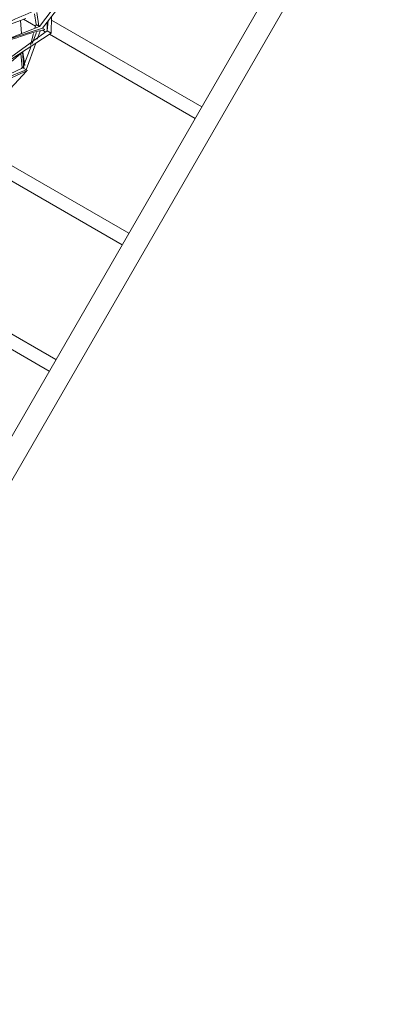
# Model space of a CAD drawing. Units: millimetres. Extents: x 3073 to 14962, y 2349 to 13691.
# Drawn here: x 12481 to 13283, y 4893 to 7120 of the extents above; entities that cross this region are included whole.
import ezdxf

# ---------------------------------------------------------------- set-up
doc = ezdxf.new("R2010")
doc.units = ezdxf.units.MM
doc.layers.add('001', color=4, linetype='Continuous', lineweight=5)

msp = doc.modelspace()

# ---------------------------------------------------------------- linework, layer by layer
at = {"layer": '001'}
for p, q in [((11660.7, 4689), (13265.4, 7468.4)), ((12525.9, 7104.8), (12568.8, 7161.2)), ((12532.5, 7101), (12586.2, 7170.2)), ((12514.2, 7133), (12517.9, 7109.4)), ((12552.1, 7089.7), (12552.6, 7126.9)), ((12407.4, 7057.7), (12525.9, 7104.8)), ((12483, 7118.6), (12485, 7088.5)), ((12489.6, 7121), (12516.8, 7105.3)), ((12515.5, 7100.7), (12517.9, 7109.4)), ((12517.9, 7109.4), (12525.9, 7104.8)), ((12552.5, 7119.3), (12892.7, 6922.9)), ((12505.1, 7062.5), (12512.3, 7088.9)), ((12509, 7065.9), (12518.9, 7091.2)), ((12520.6, 7075.9), (12527.1, 7094)), ((12532.9, 7096), (12539.5, 7092.2)), ((12548.2, 7087.2), (12877.7, 6896.9)), ((12462.7, 7025.8), (12487.9, 7047.7)), ((12483.1, 7043.5), (12486.3, 7012.2)), ((12487.6, 7047.4), (12490.1, 7010)), ((12487.7, 7046.4), (12492.6, 7016.8)), ((12427.9, 6930.4), (12496.3, 7003.9)), ((12484.8, 7010), (12486.3, 7012.2)), ((12395.7, 6828.8), (12727.7, 6637.1)), ((12373.1, 6807.2), (12712.7, 6611.2)), ((12223.5, 6547.2), (12562.7, 6351.4)), ((12206.6, 6522.3), (12547.7, 6325.4))]:
    msp.add_line(p, q, dxfattribs=at)
at = {"layer": '001', "extrusion": (0, 0, -1), "flags": 128}
for points in [[(-11614.6, 4609.2), (-11571.3, 4634.2), (-13240.1, 7524.6), (-13283.4, 7499.6)], [(-12520, 7136), (-12524.5, 7105.6), (-12523.9, 7104)], [(-12344, 7018), (-12372.7, 7077.8), (-12494.5, 7122.9)], [(-12552.1, 7089.7), (-12542.7, 7095.1), (-12542.8, 7114.3)], [(-12312.9, 6996.8), (-12404.5, 7059.4), (-12532.5, 7101)]]:
    msp.add_lwpolyline(points, dxfattribs=at)
at = {"layer": '001', "flags": 128}
for points in [[(12348.3, 7021), (12369, 7079.9, 0.009048), (12485.9, 7127.9, 0.009048), (12598, 7178.7), (12612.2, 7234.8)], [(12532.5, 7101), (12538.1, 7097.8, 0.049114), (12412.6, 7054.7, 0.049114), (12312.9, 6996.8)]]:
    msp.add_lwpolyline(points, format="xyb", dxfattribs=at)
for points in [[(12454.8, 7030.4), (12543.4, 7094.7), (12545.1, 7117.2)], [(12330.3, 6986.8), (12458.4, 7028.3), (12552.1, 7089.7)], [(12377.9, 6959.3), (12495.8, 7006.7), (12517.4, 7067)], [(12377.9, 6959.3), (12487.7, 7011.4), (12506.7, 7060)], [(12386.6, 6954.3), (12498.8, 7005), (12486.3, 7012.2)]]:
    msp.add_lwpolyline(points, dxfattribs=at)

doc.saveas('drawing.dxf')
